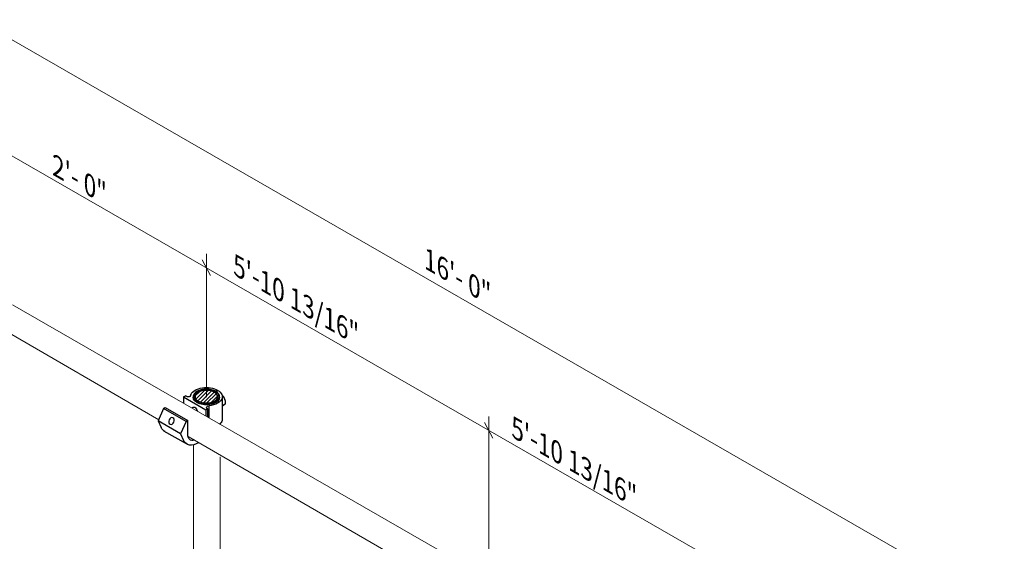
# Model space of a CAD drawing. Units: millimetres. Extents: x 716 to 990, y 0 to 343.
# Drawn here: x 867 to 937, y 137 to 175 of the extents above; entities that cross this region are included whole.
import ezdxf

# ---------------------------------------------------------------- set-up
doc = ezdxf.new("R2010")
doc.units = ezdxf.units.MM
doc.layers.add('2', color=2, linetype='Continuous', lineweight=9)
doc.layers.add('4', color=4, linetype='Continuous')
doc.styles.add('DETAILS', font='verdana.ttf')

msp = doc.modelspace()

# ---------------------------------------------------------------- hatches: boundary and pattern name
h = msp.add_hatch()
h.set_pattern_fill('ANSI31', color=256, scale=1.511172)
h.set_pattern_definition([(45, (-515.18318, -284.36501), (-0.133570004, 0.133570004), [])])
edge = h.paths.add_edge_path()
edge.add_ellipse((880.2914, 147.49161), major_axis=(0.81588, 0.00357), ratio=0.54646236, start_angle=0, end_angle=360)

# ---------------------------------------------------------------- linework, layer by layer
for p, q in [((878.6591, 147.47836), (878.79319, 147.55577)), ((878.6591, 147.47836), (880.26821, 146.54933)), ((878.6591, 147.47836), (878.6591, 147.03999)), ((878.84366, 147.52664), (878.79319, 147.55577)), ((881.42076, 147.3907), (881.42076, 145.78039)), ((877.23452, 146.65588), (877.34739, 146.72104)), ((877.34739, 146.72104), (878.9565, 145.79202)), ((880.46476, 146.84545), (880.46476, 146.00084)), ((880.46476, 146.84545), (880.46476, 146.00084)), ((881.5494, 146.8972), (881.42076, 146.78979)), ((877.23452, 146.65588), (876.84454, 145.77266)), ((878.84364, 145.72685), (877.23452, 146.65588)), ((880.26821, 146.54933), (880.40231, 146.62675)), ((880.26821, 146.54933), (880.26821, 146.11395)), ((880.26821, 146.54933), (880.26821, 146.11395)), ((880.40231, 146.62675), (880.35184, 146.65589)), ((880.40231, 146.03678), (880.40231, 146.62675)), ((880.40231, 146.03678), (880.40231, 146.62675)), ((878.45366, 144.84364), (876.84454, 145.77266)), ((876.84454, 145.77266), (877.05675, 145.28761)), ((878.84364, 145.72685), (878.45366, 144.84364)), ((878.9565, 145.79202), (878.84364, 145.72685)), ((878.9565, 144.82428), (878.9565, 145.79202)), ((881.27578, 145.54952), (881.27578, 145.54167)), ((881.27578, 145.54952), (881.27578, 145.53411)), ((878.86954, 144.10962), (877.26042, 145.03864)), ((878.45366, 144.84364), (878.66587, 144.35859))]:
    msp.add_line(p, q)
at = {"extrusion": (0, 0, -1)}
for centre, major_axis, ratio, start_param, end_param in [((880.29743, 147.49523), (1.13782, 0), 0.57735027, 3.25718788, 6.4429812), ((878.89593, 147.69991), (0.2573, -0.1632), 0.57949128, 6.05807621, 7.69418574), ((880.29728, 147.45878), (0.94817, -0.00415), 0.57735027, 6.2708424, 9.43712087), ((880.29743, 147.49523), (1.13782, 0), 0.57735027, 0.15979589, 1.42319966), ((881.40219, 147.32983), (0.16533, -0.28636), 0.57735027, 4.02210855, 5.56071745), ((881.3261, 147.28397), (-0.2233, 0.38677), 0.57735027, 7.39631905, 9.42477796), ((879.46366, 146.44156), (-0.11848, 0.31019), 0.55709655, 5.79223627, 7.97350656), ((880.54431, 146.72299), (0.23301, -0.00883), 0.5488343, 2.52172274, 4.34326988), ((881.09466, 147.15035), (0.24653, -0.427), 0.57735027, 5.136153, 5.85942129), ((878.07986, 146.29279), (-0.81944, -1.25415), 0.57823592, 6.18799997, 6.64505245), ((880.29743, 145.88492), (1.13782, 0), 0.57735027, 0.15979589, 0.55294274), ((880.29743, 145.88492), (1.13782, 0), 0.57735027, 0.15979589, 0.54455902), ((879.61236, 145.20294), (-0.46376, -0.80326), 0.57735027, 5.76703376, 7.06858347), ((879.68898, 145.36377), (-0.81944, -1.25415), 0.57823592, 5.39829855, 6.64505245), ((879.68898, 145.36377), (-0.81944, -1.25415), 0.57823592, 5.39829855, 6.64505245)]:
    msp.add_ellipse(centre, major_axis=major_axis, ratio=ratio, start_param=start_param, end_param=end_param, dxfattribs=at)
for centre, major_axis, ratio in [((880.29743, 147.49523), (0.94818, 0), 0.57735027), ((880.29743, 147.49523), (-0.81588, 0.00357), 0.54646236), ((877.79624, 145.75673), (0.10216, 0.23201), 0.72969019)]:
    msp.add_ellipse(centre, major_axis=major_axis, ratio=ratio, dxfattribs=at)
msp.add_open_spline([(881.2454, 147.46139), (881.24441, 147.51992), (881.22834, 147.57814), (881.16796, 147.69), (881.12227, 147.74328), (881.00456, 147.84039), (880.93122, 147.88363), (880.76559, 147.95417), (880.67321, 147.98137), (880.47929, 148.0171), (880.37784, 148.0257), (880.17576, 148.0237), (880.07516, 148.01312), (879.88442, 147.97368), (879.79432, 147.94479), (879.63344, 147.87088), (879.56271, 147.82581), (879.44902, 147.72316), (879.40573, 147.66559), (879.36063, 147.56054), (879.35038, 147.51522), (879.34921, 147.46968)], degree=3, knots=[2.3685374, 2.3685374, 2.3685374, 2.3685374, 2.66125929, 2.66125929, 2.9710076, 2.9710076, 3.29716715, 3.29716715, 3.62514968, 3.62514968, 3.95178812, 3.95178812, 4.2779013, 4.2779013, 4.60471714, 4.60471714, 4.93283147, 4.93283147, 5.25765938, 5.25765938, 5.48544424, 5.48544424, 5.48544424, 5.48544424])
at = {"layer": '2'}
for p, q in [((937.44306, 132.15529), (863.86228, 174.50055)), ((936.24524, 124.53413), (866.19042, 164.85022)), ((880.29728, 157.72269), (880.29728, 147.45878)), ((935.98048, 114.05191), (866.42015, 154.08343)), ((876.87899, 145.85069), (865.41992, 152.47157)), ((900.52029, 146.08447), (900.52029, 135.82056)), ((897.0857, 134.17554), (878.98007, 144.63671)), ((879.37975, 144.05449), (879.37975, 128.94267)), ((881.27609, 143.18461), (881.27606, 128.96352))]:
    msp.add_line(p, q, dxfattribs=at)
for points in [[(880.60021, 156.17026), (879.99434, 157.29338)], [(900.82323, 144.53204), (900.21735, 145.65517)]]:
    msp.add_lwpolyline(points, dxfattribs=at)
at = {"layer": '2', "lineweight": 30, "extrusion": (0, 0, -1)}
msp.add_ellipse((880.29743, 147.49523), major_axis=(-0.90274, 0.00395), ratio=0.57735027, dxfattribs=at)

# ---------------------------------------------------------------- texts
at = {"layer": '4', "char_height": 1.3612118, "attachment_point": 5, "rotation": 330.0798528, "style": 'DETAILS'}
for s, insert in [('\\A1;\\pxql;{\\Q-30;2\'- 0"}', (871.56834, 162.85865)), ('\\A1;\\pxql;{\\Q-30;16\'- 0"}', (898.66024, 155.90342)), ('\\A1;\\pxql;{\\Q-30;5\'-10 13/16"}', (887.11168, 154.21895)), ('\\A1;\\pxql;{\\Q-30;5\'-10 13/16"}', (907.03329, 142.59921))]:
    msp.add_mtext(s, dxfattribs=dict(at, insert=insert))

doc.saveas('drawing.dxf')
